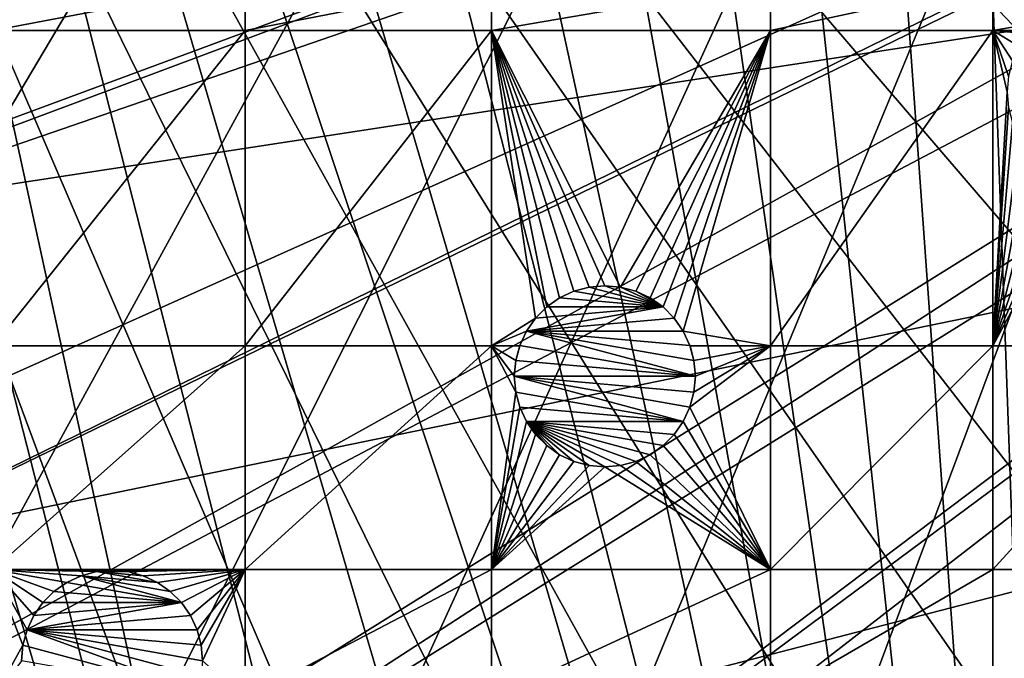
# Model space of a CAD drawing. Extents: x -150 to 150, y -150 to 150.
# Drawn here: x -112 to -74, y -62 to -38 of the extents above; entities that cross this region are included whole.
import ezdxf

# ---------------------------------------------------------------- set-up
doc = ezdxf.new("R2010")
doc.units = 0
doc.header["$MEASUREMENT"] = 0
for name, color, linetype in [('L1', 7, 'Continuous'), ('L2', 7, 'Continuous'), ('L5', 7, 'Continuous')]:
    doc.layers.add(name, color=color, linetype=linetype)

msp = doc.modelspace()

# ---------------------------------------------------------------- linework, layer by layer
at = {"layer": 'L1', "color": 250}
for points in [[(-79.99342, 124.4028, -154.3), (-70.91481, 129.7925, -154.3), (-70.84893, -129.8284, -154.3)], [(-70.84893, -129.8284, -154.3), (-88.6644, 118.3791, -154.3), (-79.99342, 124.4028, -154.3)], [(-70.84893, -129.8284, -154.3), (-96.88357, 111.7523, -154.3), (-88.6644, 118.3791, -154.3)], [(-104.609, 104.5559, -154.3), (-96.88357, 111.7523, -154.3), (-70.84893, -129.8284, -154.3)], [(-70.84893, -129.8284, -154.3), (-111.8014, 96.82682, -154.3), (-104.609, 104.5559, -154.3)], [(-70.84893, -129.8284, -154.3), (-118.4241, 88.6043, -154.3), (-111.8014, 96.82682, -154.3)], [(-124.4434, 79.93027, -154.3), (-118.4241, 88.6043, -154.3), (-70.84893, -129.8284, -154.3)], [(-129.8284, 70.84893, -154.3), (-124.4434, 79.93027, -154.3), (-70.84893, -129.8284, -154.3)], [(-129.8284, 70.84893, -154.3), (-70.84893, -129.8284, -154.3), (-134.552, 61.40656, -154.3)], [(-138.5898, 51.65127, -154.3), (-134.552, 61.40656, -154.3), (-96.82682, -111.8014, -154.3)], [(-96.82682, -111.8014, -154.3), (-134.552, 61.40656, -154.3), (-88.6043, -118.4241, -154.3)], [(-134.552, 61.40656, -154.3), (-70.84893, -129.8284, -154.3), (-79.93027, -124.4434, -154.3)], [(-134.552, 61.40656, -154.3), (-79.93027, -124.4434, -154.3), (-88.6043, -118.4241, -154.3)], [(-96.82682, -111.8014, -154.3), (-141.9215, 41.63278, -154.3), (-138.5898, 51.65127, -154.3)], [(-96.82682, -111.8014, -154.3), (-144.5299, 31.40215, -154.3), (-141.9215, 41.63278, -154.3)], [(-146.4019, 21.01149, -154.3), (-144.5299, 31.40215, -154.3), (-96.82682, -111.8014, -154.3)], [(-96.82682, -111.8014, -154.3), (-147.5278, 10.51376, -154.3), (-146.4019, 21.01149, -154.3)], [(-96.82682, -111.8014, -154.3), (-147.902, -0.037537, -154.3), (-147.5278, 10.51376, -154.3)], [(-147.5224, -10.58865, -154.3), (-147.902, -0.037537, -154.3), (-96.82682, -111.8014, -154.3)], [(-28.77283, -9.335905, -146.7104), (-142.5232, -36.90212, -151.5675), (-141.3378, -41.54136, -151.5675)], [(-28.77283, -9.335905, -146.7104), (-141.3378, -41.54136, -151.5675), (-28.30016, -10.47835, -146.7104)], [(-96.82682, -111.8014, -154.3), (-146.3912, -21.0858, -154.3), (-147.5224, -10.58865, -154.3)], [(-141.3378, -41.54136, -151.5675), (-138.1337, -51.15956, -151.5675), (-28.30016, -10.47835, -146.7104)], [(-28.30016, -10.47835, -146.7104), (-138.1337, -51.15956, -151.5675), (-138.0141, -51.51844, -151.5675)], [(-28.30016, -10.47835, -146.7104), (-138.0141, -51.51844, -151.5675), (-27.12879, -13.30956, -146.7104)], [(-138.0141, -51.51844, -151.5675), (-133.9872, -61.23299, -151.5675), (-27.12879, -13.30956, -146.7104)], [(-27.12879, -13.30956, -146.7104), (-133.9872, -61.23299, -151.5675), (-132.1818, -64.83743, -151.5675)], [(-27.12879, -13.30956, -146.7104), (-132.1818, -64.83743, -151.5675), (-26.95814, -13.72203, -146.7104)], [(-26.95814, -13.72203, -146.7104), (-132.1818, -64.83743, -151.5675), (-129.2775, -70.63552, -151.5675)], [(-26.95814, -13.72203, -146.7104), (-129.2775, -70.63552, -151.5675), (-25.59241, -15.95274, -146.7104)], [(-129.2775, -70.63552, -151.5675), (-124.9679, -77.8946, -151.5675), (-25.59241, -15.95274, -146.7104)], [(-25.59241, -15.95274, -146.7104), (-124.9679, -77.8946, -151.5675), (-123.9091, -79.6781, -151.5675)], [(-25.59241, -15.95274, -146.7104), (-123.9091, -79.6781, -151.5675), (-24.47964, -17.77027, -146.7104)], [(-24.47964, -17.77027, -146.7104), (-123.9091, -79.6781, -151.5675), (-117.9092, -88.31466, -151.5675)], [(-24.47964, -17.77027, -146.7104), (-117.9092, -88.31466, -151.5675), (-23.87588, -18.47776, -146.7104)], [(-117.9092, -88.31466, -151.5675), (-116.4436, -90.13239, -151.5675), (-23.87588, -18.47776, -146.7104)], [(-23.87588, -18.47776, -146.7104), (-116.4436, -90.13239, -151.5675), (-111.3085, -96.50119, -151.5675)], [(-23.87588, -18.47776, -146.7104), (-111.3085, -96.50119, -151.5675), (-21.88678, -20.80862, -146.7104)], [(-21.88678, -20.80862, -146.7104), (-111.3085, -96.50119, -151.5675), (-106.7105, -101.4371, -151.5675)], [(-21.88678, -20.80862, -146.7104), (-106.7105, -101.4371, -151.5675), (-21.39837, -21.38095, -146.7104)], [(-146.3912, -21.0858, -154.3), (-96.82682, -111.8014, -154.3), (-144.514, -31.4755, -154.3)], [(-106.7105, -101.4371, -151.5675), (-104.1405, -104.196, -151.5675), (-21.39837, -21.38095, -146.7104)], [(-21.39837, -21.38095, -146.7104), (-104.1405, -104.196, -151.5675), (-96.44195, -111.3598, -151.5675)], [(-21.39837, -21.38095, -146.7104), (-96.44195, -111.3598, -151.5675), (-19.64318, -22.88126, -146.7104)], [(-19.64318, -22.88126, -146.7104), (-96.44195, -111.3598, -151.5675), (-95.94425, -111.7606, -151.5675)], [(-19.64318, -22.88126, -146.7104), (-95.94425, -111.7606, -151.5675), (-17.79021, -24.46515, -146.7104)], [(-17.79021, -24.46515, -146.7104), (-95.94425, -111.7606, -151.5675), (-88.25191, -117.9561, -151.5675)], [(-17.79021, -24.46515, -146.7104), (-88.25191, -117.9561, -151.5675), (-17.25832, -24.79139, -146.7104)], [(-88.25191, -117.9561, -151.5675), (-84.10361, -120.8347, -151.5675), (-17.25832, -24.79139, -146.7104)], [(-17.25832, -24.79139, -146.7104), (-84.10361, -120.8347, -151.5675), (-79.61216, -123.9514, -151.5675)], [(-17.25832, -24.79139, -146.7104), (-79.61216, -123.9514, -151.5675), (-14.64636, -26.39347, -146.7104)], [(-14.64636, -26.39347, -146.7104), (-79.61216, -123.9514, -151.5675), (-71.47551, -128.7762, -151.5675)], [(-144.514, -31.4755, -154.3), (-96.82682, -111.8014, -154.3), (-104.5559, -104.609, -154.3)], [(-144.514, -31.4755, -154.3), (-104.5559, -104.609, -154.3), (-111.7523, -96.88357, -154.3)], [(-111.7523, -96.88357, -154.3), (-118.3791, -88.6644, -154.3), (-144.514, -31.4755, -154.3)]]:
    msp.add_3dface(points, dxfattribs=at)
at = {"layer": 'L2', "color": 250}
for points in [[(-127.7862, -33.08614, -161.5), (-123.7833, -45.84429, -161.5), (131.8306, -6.68569, -161.5)], [(131.8306, -6.68569, -161.5), (-123.7833, -45.84429, -161.5), (-118.5102, -58.13203, -161.5)], [(131.8306, -6.68569, -161.5), (-118.5102, -58.13203, -161.5), (-112.021, -69.82325, -161.5)], [(-112.021, -69.82325, -161.5), (-104.3824, -80.79799, -161.5), (131.8306, -6.68569, -161.5)], [(131.8306, -6.68569, -161.5), (-104.3824, -80.79799, -161.5), (-95.67264, -90.94363, -161.5)], [(131.8306, -6.68569, -161.5), (-95.67264, -90.94363, -161.5), (-85.98117, -100.1561, -161.5)], [(-85.98117, -100.1561, -161.5), (-75.4074, -108.3408, -161.5), (131.8306, -6.68569, -161.5)], [(131.8306, -6.68569, -161.5), (-75.4074, -108.3408, -161.5), (-64.05986, -115.4138, -161.5)], [(-103.106, -36.27147, -164), (-103.106, -38.12626, -164), (-112.8574, -38.12626, -164)], [(-103.106, -36.27147, -164), (-112.8574, -38.12626, -164), (-112.8574, -36.27147, -164)], [(-93.57972, -36.27147, -164), (-93.57972, -38.12626, -164), (-103.106, -38.12626, -164)], [(-93.57972, -36.27147, -164), (-103.106, -38.12626, -164), (-103.106, -36.27147, -164)], [(-82.79422, -36.27147, -164), (-82.79422, -38.12626, -164), (-93.57972, -38.12626, -164)], [(-82.79422, -36.27147, -164), (-93.57972, -38.12626, -164), (-93.57972, -36.27147, -164)], [(-74.19402, -36.27147, -164), (-74.19402, -38.12626, -164), (-82.79422, -38.12626, -164)], [(-74.19402, -36.27147, -164), (-82.79422, -38.12626, -164), (-82.79422, -36.27147, -164)], [(-72.39781, -37.81885, -164), (-74.19402, -36.27147, -164), (-71.89806, -37.46891, -164)], [(-72.39781, -37.81885, -164), (-74.19402, -38.12626, -164), (-74.19402, -36.27147, -164)], [(-72.39781, -37.81885, -164), (-72.70523, -38.12626, -164), (-74.19402, -38.12626, -164)], [(-103.106, -38.12626, -164), (-103.106, -50.31924, -164), (-112.8574, -50.31924, -164)], [(-103.106, -38.12626, -164), (-112.8574, -50.31924, -164), (-112.8574, -38.12626, -164)], [(-93.57972, -38.12626, -164), (-93.57972, -50.31924, -164), (-103.106, -50.31924, -164)], [(-93.57972, -38.12626, -164), (-103.106, -50.31924, -164), (-103.106, -38.12626, -164)], [(-89.80838, -48.05317, -164), (-90.39769, -48.21108, -164), (-93.57972, -38.12626, -164)], [(-90.39769, -48.21108, -164), (-90.95062, -48.46891, -164), (-93.57972, -38.12626, -164)], [(-93.57972, -38.12626, -164), (-90.95062, -48.46891, -164), (-91.45037, -48.81885, -164)], [(-93.57972, -38.12626, -164), (-91.45037, -48.81885, -164), (-91.88177, -49.25025, -164)], [(-82.79422, -38.12626, -164), (-88.59285, -48.05317, -164), (-93.57972, -38.12626, -164)], [(-93.57972, -38.12626, -164), (-88.59285, -48.05317, -164), (-89.20062, -48, -164)], [(-93.57972, -38.12626, -164), (-89.20062, -48, -164), (-89.80838, -48.05317, -164)], [(-91.88177, -49.25025, -164), (-93.57972, -50.31924, -164), (-93.57972, -38.12626, -164)], [(-82.79422, -38.12626, -164), (-88.00355, -48.21108, -164), (-88.59285, -48.05317, -164)], [(-87.45062, -48.46891, -164), (-88.00355, -48.21108, -164), (-82.79422, -38.12626, -164)], [(-87.45062, -48.46891, -164), (-82.79422, -38.12626, -164), (-86.95086, -48.81885, -164)], [(-86.95086, -48.81885, -164), (-82.79422, -38.12626, -164), (-86.51946, -49.25025, -164)], [(-82.79422, -38.12626, -164), (-86.16953, -49.75, -164), (-86.51946, -49.25025, -164)], [(-82.79422, -38.12626, -164), (-82.79422, -50.31924, -164), (-86.16953, -49.75, -164)], [(-74.19402, -38.12626, -164), (-74.19402, -50.31924, -164), (-82.79422, -50.31924, -164)], [(-74.19402, -38.12626, -164), (-82.79422, -50.31924, -164), (-82.79422, -38.12626, -164)], [(-74.19402, -38.12626, -164), (-72.70523, -38.12626, -164), (-72.82922, -38.25025, -164)], [(-74.19402, -38.12626, -164), (-72.82922, -38.25025, -164), (-73.17915, -38.75, -164)], [(-73.17915, -38.75, -164), (-73.43698, -39.30293, -164), (-74.19402, -38.12626, -164)], [(-74.19402, -38.12626, -164), (-73.43698, -39.30293, -164), (-73.59488, -39.89223, -164)], [(-74.19402, -38.12626, -164), (-73.59488, -39.89223, -164), (-73.64806, -40.5, -164)], [(-73.64806, -40.5, -164), (-74.19402, -50.31924, -164), (-74.19402, -38.12626, -164)], [(-73.64806, -40.5, -164), (-73.59488, -41.10777, -164), (-74.19402, -50.31924, -164)], [(-74.19402, -50.31924, -164), (-73.59488, -41.10777, -164), (-73.43698, -41.69707, -164)], [(-74.19402, -50.31924, -164), (-73.43698, -41.69707, -164), (-73.17915, -42.25, -164)], [(-73.17915, -42.25, -164), (-72.82922, -42.74976, -164), (-74.19402, -50.31924, -164)], [(-74.19402, -50.31924, -164), (-72.82922, -42.74976, -164), (-72.39781, -43.18115, -164)], [(-74.19402, -50.31924, -164), (-72.39781, -43.18115, -164), (-71.89806, -43.53109, -164)], [(-71.89806, -43.53109, -164), (-71.34513, -43.78892, -164), (-74.19402, -50.31924, -164)], [(-74.19402, -50.31924, -164), (-71.34513, -43.78892, -164), (-70.75582, -43.94683, -164)], [(-74.19402, -50.31924, -164), (-70.75582, -43.94683, -164), (-66.32403, -50.31924, -164)], [(-90.95062, -48.46891, -169.5), (-90.95062, -48.46891, -164), (-90.39769, -48.21108, -164)], [(-90.95062, -48.46891, -169.5), (-90.39769, -48.21108, -164), (-90.39769, -48.21108, -169.5)], [(-90.95062, -48.46891, -169.5), (-90.39769, -48.21108, -169.5), (-86.95086, -48.81885, -169.5)], [(-90.39769, -48.21108, -169.5), (-90.39769, -48.21108, -164), (-89.80838, -48.05317, -164)], [(-90.39769, -48.21108, -169.5), (-89.80838, -48.05317, -164), (-89.80838, -48.05317, -169.5)], [(-86.95086, -48.81885, -169.5), (-90.39769, -48.21108, -169.5), (-89.80838, -48.05317, -169.5)], [(-89.80838, -48.05317, -169.5), (-89.80838, -48.05317, -164), (-89.20062, -48, -164)], [(-89.80838, -48.05317, -169.5), (-89.20062, -48, -164), (-89.20062, -48, -169.5)], [(-86.95086, -48.81885, -169.5), (-89.80838, -48.05317, -169.5), (-89.20062, -48, -169.5)], [(-89.20062, -48, -169.5), (-89.20062, -48, -164), (-88.59285, -48.05317, -164)], [(-89.20062, -48, -169.5), (-88.59285, -48.05317, -164), (-88.59285, -48.05317, -169.5)], [(-89.20062, -48, -169.5), (-88.59285, -48.05317, -169.5), (-86.95086, -48.81885, -169.5)], [(-88.59285, -48.05317, -169.5), (-88.59285, -48.05317, -164), (-88.00355, -48.21108, -164)], [(-88.59285, -48.05317, -169.5), (-88.00355, -48.21108, -164), (-88.00355, -48.21108, -169.5)], [(-86.95086, -48.81885, -169.5), (-88.59285, -48.05317, -169.5), (-88.00355, -48.21108, -169.5)], [(-88.00355, -48.21108, -169.5), (-88.00355, -48.21108, -164), (-87.45062, -48.46891, -164)], [(-88.00355, -48.21108, -169.5), (-87.45062, -48.46891, -164), (-87.45062, -48.46891, -169.5)], [(-86.95086, -48.81885, -169.5), (-88.00355, -48.21108, -169.5), (-87.45062, -48.46891, -169.5)], [(-91.45037, -48.81885, -169.5), (-91.45037, -48.81885, -164), (-90.95062, -48.46891, -164)], [(-91.45037, -48.81885, -169.5), (-90.95062, -48.46891, -164), (-90.95062, -48.46891, -169.5)], [(-86.95086, -48.81885, -169.5), (-91.45037, -48.81885, -169.5), (-90.95062, -48.46891, -169.5)], [(-87.45062, -48.46891, -169.5), (-87.45062, -48.46891, -164), (-86.95086, -48.81885, -164)], [(-87.45062, -48.46891, -169.5), (-86.95086, -48.81885, -164), (-86.95086, -48.81885, -169.5)], [(-86.95086, -48.81885, -169.5), (-86.51946, -49.25025, -169.5), (-92.23171, -49.75, -169.5)], [(-92.23171, -49.75, -169.5), (-91.88177, -49.25025, -169.5), (-86.95086, -48.81885, -169.5)], [(-91.88177, -49.25025, -169.5), (-91.88177, -49.25025, -164), (-91.45037, -48.81885, -164)], [(-91.88177, -49.25025, -169.5), (-91.45037, -48.81885, -164), (-91.45037, -48.81885, -169.5)], [(-86.95086, -48.81885, -169.5), (-91.88177, -49.25025, -169.5), (-91.45037, -48.81885, -169.5)], [(-86.95086, -48.81885, -169.5), (-86.95086, -48.81885, -164), (-86.51946, -49.25025, -164)], [(-86.95086, -48.81885, -169.5), (-86.51946, -49.25025, -164), (-86.51946, -49.25025, -169.5)], [(-91.88177, -49.25025, -164), (-92.23171, -49.75, -164), (-93.57972, -50.31924, -164)], [(-92.23171, -49.75, -169.5), (-92.23171, -49.75, -164), (-91.88177, -49.25025, -164)], [(-92.23171, -49.75, -169.5), (-91.88177, -49.25025, -164), (-91.88177, -49.25025, -169.5)], [(-92.23171, -49.75, -169.5), (-86.51946, -49.25025, -169.5), (-86.16953, -49.75, -169.5)], [(-86.51946, -49.25025, -169.5), (-86.51946, -49.25025, -164), (-86.16953, -49.75, -164)], [(-86.51946, -49.25025, -169.5), (-86.16953, -49.75, -164), (-86.16953, -49.75, -169.5)], [(-93.57972, -50.31924, -164), (-92.23171, -49.75, -164), (-92.48954, -50.30293, -164)], [(-92.48954, -50.30293, -169.5), (-92.48954, -50.30293, -164), (-92.23171, -49.75, -164)], [(-92.48954, -50.30293, -169.5), (-92.23171, -49.75, -164), (-92.23171, -49.75, -169.5)], [(-85.70062, -51.5, -169.5), (-92.48954, -50.30293, -169.5), (-92.23171, -49.75, -169.5)], [(-92.23171, -49.75, -169.5), (-86.16953, -49.75, -169.5), (-85.91169, -50.30293, -169.5)], [(-85.70062, -51.5, -169.5), (-92.23171, -49.75, -169.5), (-85.75379, -50.89223, -169.5)], [(-85.75379, -50.89223, -169.5), (-92.23171, -49.75, -169.5), (-85.91169, -50.30293, -169.5)], [(-82.79422, -50.31924, -164), (-85.91169, -50.30293, -164), (-86.16953, -49.75, -164)], [(-86.16953, -49.75, -169.5), (-86.16953, -49.75, -164), (-85.91169, -50.30293, -164)], [(-86.16953, -49.75, -169.5), (-85.91169, -50.30293, -164), (-85.91169, -50.30293, -169.5)], [(-103.106, -50.31924, -164), (-103.106, -58.97093, -164), (-112.8574, -58.97093, -164)], [(-103.106, -50.31924, -164), (-112.8574, -58.97093, -164), (-112.8574, -50.31924, -164)], [(-93.57972, -50.31924, -164), (-93.57972, -58.97093, -164), (-103.106, -58.97093, -164)], [(-93.57972, -50.31924, -164), (-103.106, -58.97093, -164), (-103.106, -50.31924, -164)], [(-93.57972, -50.31924, -164), (-92.48954, -50.30293, -164), (-92.49391, -50.31924, -164)], [(-92.49391, -50.31924, -164), (-92.64744, -50.89223, -164), (-93.57972, -50.31924, -164)], [(-93.57972, -50.31924, -164), (-92.64744, -50.89223, -164), (-92.70062, -51.5, -164)], [(-93.57972, -50.31924, -164), (-92.70062, -51.5, -164), (-92.64744, -52.10777, -164)], [(-92.64744, -52.10777, -164), (-93.57972, -58.97093, -164), (-93.57972, -50.31924, -164)], [(-92.64744, -50.89223, -169.5), (-92.49391, -50.31924, -164), (-92.48954, -50.30293, -169.5)], [(-92.64744, -50.89223, -169.5), (-92.48954, -50.30293, -169.5), (-85.70062, -51.5, -169.5)], [(-92.64744, -50.89223, -169.5), (-92.64744, -50.89223, -164), (-92.49391, -50.31924, -164)], [(-92.49391, -50.31924, -164), (-92.48954, -50.30293, -164), (-92.48954, -50.30293, -169.5)], [(-82.79422, -50.31924, -164), (-85.90732, -50.31924, -164), (-85.91169, -50.30293, -164)], [(-85.91169, -50.30293, -164), (-85.90732, -50.31924, -164), (-85.75379, -50.89223, -169.5)], [(-85.91169, -50.30293, -169.5), (-85.91169, -50.30293, -164), (-85.75379, -50.89223, -169.5)], [(-82.79422, -50.31924, -164), (-82.79422, -58.97093, -164), (-85.91169, -52.69707, -164)], [(-82.79422, -50.31924, -164), (-85.91169, -52.69707, -164), (-85.75379, -52.10777, -164)], [(-85.75379, -50.89223, -164), (-85.90732, -50.31924, -164), (-82.79422, -50.31924, -164)], [(-85.90732, -50.31924, -164), (-85.75379, -50.89223, -164), (-85.75379, -50.89223, -169.5)], [(-85.75379, -50.89223, -164), (-82.79422, -50.31924, -164), (-85.70062, -51.5, -164)], [(-85.70062, -51.5, -164), (-82.79422, -50.31924, -164), (-85.75379, -52.10777, -164)], [(-74.19402, -50.31924, -164), (-74.19402, -58.97093, -164), (-82.79422, -58.97093, -164)], [(-74.19402, -50.31924, -164), (-82.79422, -58.97093, -164), (-82.79422, -50.31924, -164)], [(-66.32403, -50.31924, -164), (-66.32403, -58.97093, -164), (-74.19402, -58.97093, -164)], [(-66.32403, -50.31924, -164), (-74.19402, -58.97093, -164), (-74.19402, -50.31924, -164)], [(-92.70062, -51.5, -169.5), (-92.70062, -51.5, -164), (-92.64744, -50.89223, -164)], [(-92.70062, -51.5, -169.5), (-92.64744, -50.89223, -164), (-92.64744, -50.89223, -169.5)], [(-85.70062, -51.5, -169.5), (-92.70062, -51.5, -169.5), (-92.64744, -50.89223, -169.5)], [(-85.75379, -50.89223, -169.5), (-85.75379, -50.89223, -164), (-85.70062, -51.5, -164)], [(-85.75379, -50.89223, -169.5), (-85.70062, -51.5, -164), (-85.70062, -51.5, -169.5)], [(-92.64744, -52.10777, -169.5), (-92.64744, -52.10777, -164), (-92.70062, -51.5, -164)], [(-92.64744, -52.10777, -169.5), (-92.70062, -51.5, -164), (-92.70062, -51.5, -169.5)], [(-85.75379, -52.10777, -169.5), (-92.70062, -51.5, -169.5), (-85.70062, -51.5, -169.5)], [(-85.75379, -52.10777, -169.5), (-85.91169, -52.69707, -169.5), (-92.70062, -51.5, -169.5)], [(-92.70062, -51.5, -169.5), (-85.91169, -52.69707, -169.5), (-86.16953, -53.25, -169.5)], [(-92.70062, -51.5, -169.5), (-86.16953, -53.25, -169.5), (-92.64744, -52.10777, -169.5)], [(-85.70062, -51.5, -169.5), (-85.70062, -51.5, -164), (-85.75379, -52.10777, -164)], [(-85.70062, -51.5, -169.5), (-85.75379, -52.10777, -164), (-85.75379, -52.10777, -169.5)], [(-92.64744, -52.10777, -164), (-92.48954, -52.69707, -164), (-93.57972, -58.97093, -164)], [(-92.48954, -52.69707, -169.5), (-92.48954, -52.69707, -164), (-92.64744, -52.10777, -164)], [(-92.48954, -52.69707, -169.5), (-92.64744, -52.10777, -164), (-92.64744, -52.10777, -169.5)], [(-92.64744, -52.10777, -169.5), (-86.16953, -53.25, -169.5), (-92.48954, -52.69707, -169.5)], [(-85.75379, -52.10777, -169.5), (-85.75379, -52.10777, -164), (-85.91169, -52.69707, -164)], [(-85.75379, -52.10777, -169.5), (-85.91169, -52.69707, -164), (-85.91169, -52.69707, -169.5)], [(-93.57972, -58.97093, -164), (-92.48954, -52.69707, -164), (-92.23171, -53.25, -164)], [(-92.23171, -53.25, -169.5), (-92.23171, -53.25, -164), (-92.48954, -52.69707, -164)], [(-92.23171, -53.25, -169.5), (-92.48954, -52.69707, -164), (-92.48954, -52.69707, -169.5)], [(-92.48954, -52.69707, -169.5), (-86.16953, -53.25, -169.5), (-92.23171, -53.25, -169.5)], [(-86.16953, -53.25, -164), (-85.91169, -52.69707, -164), (-82.79422, -58.97093, -164)], [(-85.91169, -52.69707, -169.5), (-85.91169, -52.69707, -164), (-86.16953, -53.25, -164)], [(-85.91169, -52.69707, -169.5), (-86.16953, -53.25, -164), (-86.16953, -53.25, -169.5)], [(-93.57972, -58.97093, -164), (-92.23171, -53.25, -164), (-91.88177, -53.74976, -164)], [(-91.88177, -53.74976, -169.5), (-91.88177, -53.74976, -164), (-92.23171, -53.25, -164)], [(-91.88177, -53.74976, -169.5), (-92.23171, -53.25, -164), (-92.23171, -53.25, -169.5)], [(-92.23171, -53.25, -169.5), (-86.16953, -53.25, -169.5), (-86.51946, -53.74976, -169.5)], [(-92.23171, -53.25, -169.5), (-86.51946, -53.74976, -169.5), (-86.95086, -54.18115, -169.5)], [(-86.95086, -54.18115, -169.5), (-87.45062, -54.53109, -169.5), (-92.23171, -53.25, -169.5)], [(-92.23171, -53.25, -169.5), (-87.45062, -54.53109, -169.5), (-88.00355, -54.78892, -169.5)], [(-92.23171, -53.25, -169.5), (-88.00355, -54.78892, -169.5), (-88.59285, -54.94683, -169.5)], [(-88.59285, -54.94683, -169.5), (-89.20062, -55, -169.5), (-92.23171, -53.25, -169.5)], [(-92.23171, -53.25, -169.5), (-89.20062, -55, -169.5), (-89.80838, -54.94683, -169.5)], [(-92.23171, -53.25, -169.5), (-89.80838, -54.94683, -169.5), (-90.39769, -54.78892, -169.5)], [(-90.39769, -54.78892, -169.5), (-90.95062, -54.53109, -169.5), (-92.23171, -53.25, -169.5)], [(-92.23171, -53.25, -169.5), (-90.95062, -54.53109, -169.5), (-91.45037, -54.18115, -169.5)], [(-92.23171, -53.25, -169.5), (-91.45037, -54.18115, -169.5), (-91.88177, -53.74976, -169.5)], [(-82.79422, -58.97093, -164), (-86.51946, -53.74976, -164), (-86.16953, -53.25, -164)], [(-86.16953, -53.25, -169.5), (-86.16953, -53.25, -164), (-86.51946, -53.74976, -164)], [(-86.16953, -53.25, -169.5), (-86.51946, -53.74976, -164), (-86.51946, -53.74976, -169.5)], [(-91.88177, -53.74976, -164), (-91.45037, -54.18115, -164), (-93.57972, -58.97093, -164)], [(-91.45037, -54.18115, -169.5), (-91.45037, -54.18115, -164), (-91.88177, -53.74976, -164)], [(-91.45037, -54.18115, -169.5), (-91.88177, -53.74976, -164), (-91.88177, -53.74976, -169.5)], [(-82.79422, -58.97093, -164), (-86.95086, -54.18115, -164), (-86.51946, -53.74976, -164)], [(-86.51946, -53.74976, -169.5), (-86.51946, -53.74976, -164), (-86.95086, -54.18115, -164)], [(-86.51946, -53.74976, -169.5), (-86.95086, -54.18115, -164), (-86.95086, -54.18115, -169.5)], [(-93.57972, -58.97093, -164), (-91.45037, -54.18115, -164), (-90.95062, -54.53109, -164)], [(-90.95062, -54.53109, -169.5), (-90.95062, -54.53109, -164), (-91.45037, -54.18115, -164)], [(-90.95062, -54.53109, -169.5), (-91.45037, -54.18115, -164), (-91.45037, -54.18115, -169.5)], [(-87.45062, -54.53109, -164), (-86.95086, -54.18115, -164), (-82.79422, -58.97093, -164)], [(-86.95086, -54.18115, -169.5), (-86.95086, -54.18115, -164), (-87.45062, -54.53109, -164)], [(-86.95086, -54.18115, -169.5), (-87.45062, -54.53109, -164), (-87.45062, -54.53109, -169.5)], [(-93.57972, -58.97093, -164), (-90.95062, -54.53109, -164), (-90.39769, -54.78892, -164)], [(-90.39769, -54.78892, -164), (-89.80838, -54.94683, -164), (-93.57972, -58.97093, -164)], [(-90.39769, -54.78892, -169.5), (-90.39769, -54.78892, -164), (-90.95062, -54.53109, -164)], [(-90.39769, -54.78892, -169.5), (-90.95062, -54.53109, -164), (-90.95062, -54.53109, -169.5)], [(-89.80838, -54.94683, -169.5), (-89.80838, -54.94683, -164), (-90.39769, -54.78892, -164)], [(-89.80838, -54.94683, -169.5), (-90.39769, -54.78892, -164), (-90.39769, -54.78892, -169.5)], [(-82.79422, -58.97093, -164), (-88.59285, -54.94683, -164), (-88.00355, -54.78892, -164)], [(-88.00355, -54.78892, -169.5), (-88.00355, -54.78892, -164), (-88.59285, -54.94683, -164)], [(-88.00355, -54.78892, -169.5), (-88.59285, -54.94683, -164), (-88.59285, -54.94683, -169.5)], [(-88.00355, -54.78892, -164), (-87.45062, -54.53109, -164), (-82.79422, -58.97093, -164)], [(-87.45062, -54.53109, -169.5), (-87.45062, -54.53109, -164), (-88.00355, -54.78892, -164)], [(-87.45062, -54.53109, -169.5), (-88.00355, -54.78892, -164), (-88.00355, -54.78892, -169.5)], [(-93.57972, -58.97093, -164), (-89.80838, -54.94683, -164), (-89.20062, -55, -164)], [(-93.57972, -58.97093, -164), (-89.20062, -55, -164), (-82.79422, -58.97093, -164)], [(-89.20062, -55, -169.5), (-89.20062, -55, -164), (-89.80838, -54.94683, -164)], [(-89.20062, -55, -169.5), (-89.80838, -54.94683, -164), (-89.80838, -54.94683, -169.5)], [(-82.79422, -58.97093, -164), (-89.20062, -55, -164), (-88.59285, -54.94683, -164)], [(-88.59285, -54.94683, -169.5), (-88.59285, -54.94683, -164), (-89.20062, -55, -164)], [(-88.59285, -54.94683, -169.5), (-89.20062, -55, -164), (-89.20062, -55, -169.5)], [(-111.5421, -61.30293, -164), (-111.7, -61.89223, -164), (-112.8574, -58.97093, -164)], [(-109.4502, -59.21108, -164), (-110.0032, -59.46891, -164), (-112.8574, -58.97093, -164)], [(-112.8574, -58.97093, -164), (-110.0032, -59.46891, -164), (-110.5029, -59.81885, -164)], [(-112.8574, -58.97093, -164), (-111.7, -61.89223, -164), (-112.8574, -63.96022, -164)], [(-110.5029, -59.81885, -164), (-110.9343, -60.25025, -164), (-112.8574, -58.97093, -164)], [(-112.8574, -58.97093, -164), (-110.9343, -60.25025, -164), (-111.2843, -60.75, -164)], [(-112.8574, -58.97093, -164), (-111.2843, -60.75, -164), (-111.5421, -61.30293, -164)], [(-103.106, -58.97093, -164), (-108.2532, -59, -164), (-112.8574, -58.97093, -164)], [(-112.8574, -58.97093, -164), (-108.2532, -59, -164), (-108.8609, -59.05317, -164)], [(-112.8574, -58.97093, -164), (-108.8609, -59.05317, -164), (-109.4502, -59.21108, -164)], [(-108.8609, -59.05317, -169.5), (-108.8609, -59.05317, -164), (-108.2532, -59, -164)], [(-108.8609, -59.05317, -169.5), (-108.2532, -59, -164), (-108.2532, -59, -169.5)], [(-108.8609, -59.05317, -169.5), (-108.2532, -59, -169.5), (-107.6454, -59.05317, -169.5)], [(-103.106, -58.97093, -164), (-107.6454, -59.05317, -164), (-108.2532, -59, -164)], [(-108.2532, -59, -169.5), (-108.2532, -59, -164), (-107.6454, -59.05317, -164)], [(-108.2532, -59, -169.5), (-107.6454, -59.05317, -164), (-107.6454, -59.05317, -169.5)], [(-107.0561, -59.21108, -164), (-107.6454, -59.05317, -164), (-103.106, -58.97093, -164)], [(-103.106, -58.97093, -164), (-106.5032, -59.46891, -164), (-107.0561, -59.21108, -164)], [(-103.106, -58.97093, -164), (-106.0034, -59.81885, -164), (-106.5032, -59.46891, -164)], [(-105.572, -60.25025, -164), (-106.0034, -59.81885, -164), (-103.106, -58.97093, -164)], [(-103.106, -58.97093, -164), (-105.2221, -60.75, -164), (-105.572, -60.25025, -164)], [(-103.106, -58.97093, -164), (-104.9642, -61.30293, -164), (-105.2221, -60.75, -164)], [(-104.8063, -61.89223, -164), (-104.9642, -61.30293, -164), (-103.106, -58.97093, -164)], [(-103.106, -58.97093, -164), (-104.7532, -62.5, -164), (-104.8063, -61.89223, -164)], [(-103.106, -58.97093, -164), (-103.106, -63.96022, -164), (-104.7532, -62.5, -164)], [(-93.57972, -58.97093, -164), (-93.57972, -63.96022, -164), (-103.106, -63.96022, -164)], [(-93.57972, -58.97093, -164), (-103.106, -63.96022, -164), (-103.106, -58.97093, -164)], [(-82.79422, -58.97093, -164), (-82.79422, -63.96022, -164), (-93.57972, -63.96022, -164)], [(-82.79422, -58.97093, -164), (-93.57972, -63.96022, -164), (-93.57972, -58.97093, -164)], [(-74.19402, -58.97093, -164), (-74.19402, -63.96022, -164), (-82.79422, -63.96022, -164)], [(-74.19402, -58.97093, -164), (-82.79422, -63.96022, -164), (-82.79422, -58.97093, -164)], [(-66.32403, -58.97093, -164), (-66.32403, -63.96022, -164), (-74.19402, -63.96022, -164)], [(-66.32403, -58.97093, -164), (-74.19402, -63.96022, -164), (-74.19402, -58.97093, -164)], [(-110.0032, -59.46891, -169.5), (-110.0032, -59.46891, -164), (-109.4502, -59.21108, -164)], [(-110.0032, -59.46891, -169.5), (-109.4502, -59.21108, -164), (-109.4502, -59.21108, -169.5)], [(-105.572, -60.25025, -169.5), (-110.0032, -59.46891, -169.5), (-109.4502, -59.21108, -169.5)], [(-109.4502, -59.21108, -169.5), (-109.4502, -59.21108, -164), (-108.8609, -59.05317, -164)], [(-109.4502, -59.21108, -169.5), (-108.8609, -59.05317, -164), (-108.8609, -59.05317, -169.5)], [(-108.8609, -59.05317, -169.5), (-106.5032, -59.46891, -169.5), (-109.4502, -59.21108, -169.5)], [(-109.4502, -59.21108, -169.5), (-106.5032, -59.46891, -169.5), (-106.0034, -59.81885, -169.5)], [(-109.4502, -59.21108, -169.5), (-106.0034, -59.81885, -169.5), (-105.572, -60.25025, -169.5)], [(-107.6454, -59.05317, -169.5), (-107.0561, -59.21108, -169.5), (-108.8609, -59.05317, -169.5)], [(-108.8609, -59.05317, -169.5), (-107.0561, -59.21108, -169.5), (-106.5032, -59.46891, -169.5)], [(-107.6454, -59.05317, -169.5), (-107.6454, -59.05317, -164), (-107.0561, -59.21108, -164)], [(-107.6454, -59.05317, -169.5), (-107.0561, -59.21108, -164), (-107.0561, -59.21108, -169.5)], [(-107.0561, -59.21108, -169.5), (-107.0561, -59.21108, -164), (-106.5032, -59.46891, -164)], [(-107.0561, -59.21108, -169.5), (-106.5032, -59.46891, -164), (-106.5032, -59.46891, -169.5)], [(-110.5029, -59.81885, -169.5), (-110.5029, -59.81885, -164), (-110.0032, -59.46891, -164)], [(-110.5029, -59.81885, -169.5), (-110.0032, -59.46891, -164), (-110.0032, -59.46891, -169.5)], [(-105.572, -60.25025, -169.5), (-110.5029, -59.81885, -169.5), (-110.0032, -59.46891, -169.5)], [(-106.5032, -59.46891, -169.5), (-106.5032, -59.46891, -164), (-106.0034, -59.81885, -164)], [(-106.5032, -59.46891, -169.5), (-106.0034, -59.81885, -164), (-106.0034, -59.81885, -169.5)], [(-110.9343, -60.25025, -169.5), (-110.9343, -60.25025, -164), (-110.5029, -59.81885, -164)], [(-110.9343, -60.25025, -169.5), (-110.5029, -59.81885, -164), (-110.5029, -59.81885, -169.5)], [(-110.9343, -60.25025, -169.5), (-110.5029, -59.81885, -169.5), (-105.572, -60.25025, -169.5)], [(-106.0034, -59.81885, -169.5), (-106.0034, -59.81885, -164), (-105.572, -60.25025, -164)], [(-106.0034, -59.81885, -169.5), (-105.572, -60.25025, -164), (-105.572, -60.25025, -169.5)], [(-105.2221, -60.75, -169.5), (-111.5421, -61.30293, -169.5), (-105.572, -60.25025, -169.5)], [(-105.572, -60.25025, -169.5), (-111.5421, -61.30293, -169.5), (-111.2843, -60.75, -169.5)], [(-111.2843, -60.75, -169.5), (-111.2843, -60.75, -164), (-110.9343, -60.25025, -164)], [(-111.2843, -60.75, -169.5), (-110.9343, -60.25025, -164), (-110.9343, -60.25025, -169.5)], [(-105.572, -60.25025, -169.5), (-111.2843, -60.75, -169.5), (-110.9343, -60.25025, -169.5)], [(-105.572, -60.25025, -169.5), (-105.572, -60.25025, -164), (-105.2221, -60.75, -164)], [(-105.572, -60.25025, -169.5), (-105.2221, -60.75, -164), (-105.2221, -60.75, -169.5)], [(-111.5421, -61.30293, -169.5), (-111.5421, -61.30293, -164), (-111.2843, -60.75, -164)], [(-111.5421, -61.30293, -169.5), (-111.2843, -60.75, -164), (-111.2843, -60.75, -169.5)], [(-105.2221, -60.75, -169.5), (-104.9642, -61.30293, -169.5), (-111.5421, -61.30293, -169.5)], [(-105.2221, -60.75, -169.5), (-105.2221, -60.75, -164), (-104.9642, -61.30293, -164)], [(-105.2221, -60.75, -169.5), (-104.9642, -61.30293, -164), (-104.9642, -61.30293, -169.5)], [(-111.7, -61.89223, -169.5), (-111.7, -61.89223, -164), (-111.5421, -61.30293, -164)], [(-111.7, -61.89223, -169.5), (-111.5421, -61.30293, -164), (-111.5421, -61.30293, -169.5)], [(-111.5421, -61.30293, -169.5), (-104.9642, -63.69707, -169.5), (-111.7, -61.89223, -169.5)], [(-111.5421, -61.30293, -169.5), (-104.9642, -61.30293, -169.5), (-104.8063, -61.89223, -169.5)], [(-111.5421, -61.30293, -169.5), (-104.8063, -61.89223, -169.5), (-104.7532, -62.5, -169.5)], [(-104.7532, -62.5, -169.5), (-104.8063, -63.10777, -169.5), (-111.5421, -61.30293, -169.5)], [(-111.5421, -61.30293, -169.5), (-104.8063, -63.10777, -169.5), (-104.9642, -63.69707, -169.5)], [(-104.9642, -61.30293, -169.5), (-104.9642, -61.30293, -164), (-104.8063, -61.89223, -164)], [(-104.9642, -61.30293, -169.5), (-104.8063, -61.89223, -164), (-104.8063, -61.89223, -169.5)], [(-112.8574, -63.96022, -164), (-111.7, -61.89223, -164), (-111.7532, -62.5, -164)], [(-111.7532, -62.5, -169.5), (-111.7532, -62.5, -164), (-111.7, -61.89223, -164)], [(-111.7532, -62.5, -169.5), (-111.7, -61.89223, -164), (-111.7, -61.89223, -169.5)], [(-111.7, -61.89223, -169.5), (-104.9642, -63.69707, -169.5), (-111.7532, -62.5, -169.5)], [(-104.8063, -61.89223, -169.5), (-104.8063, -61.89223, -164), (-104.7532, -62.5, -164)], [(-104.8063, -61.89223, -169.5), (-104.7532, -62.5, -164), (-104.7532, -62.5, -169.5)]]:
    msp.add_3dface(points, dxfattribs=at)
at = {"layer": 'L5', "color": 7}
for points in [[(-10.5582, 147.6229, -167.5), (0, 148, -167.5), (-134.6255, -61.48142, -167.5)], [(-134.6255, -61.48142, -167.5), (0, 148, -167.5), (-129.8965, -70.92885, -167.5)], [(0, 148, -167.5), (-124.5055, -80.01484, -167.5), (-129.8965, -70.92885, -167.5)], [(0, 148, -167.5), (-118.4801, -88.6931, -167.5), (-124.5055, -80.01484, -167.5)], [(-111.8509, -96.91939, -167.5), (-118.4801, -88.6931, -167.5), (0, 148, -167.5)], [(0, 148, -167.5), (-104.6518, -104.6518, -167.5), (-111.8509, -96.91939, -167.5)], [(0, 148, -167.5), (-96.91939, -111.8509, -167.5), (-104.6518, -104.6518, -167.5)], [(-88.6931, -118.4801, -167.5), (-96.91939, -111.8509, -167.5), (0, 148, -167.5)], [(0, 148, -167.5), (-80.01484, -124.5055, -167.5), (-88.6931, -118.4801, -167.5)], [(0, 148, -167.5), (-70.92885, -129.8965, -167.5), (-80.01484, -124.5055, -167.5)], [(-134.6255, -61.48142, -167.5), (-21.0626, 146.4936, -167.5), (-10.5582, 147.6229, -167.5)], [(-134.6255, -61.48142, -167.5), (-31.45966, 144.6177, -167.5), (-21.0626, 146.4936, -167.5)], [(-41.69642, 142.005, -167.5), (-31.45966, 144.6177, -167.5), (-134.6255, -61.48142, -167.5)], [(-134.6255, -61.48142, -167.5), (-51.7207, 138.6686, -167.5), (-41.69642, 142.005, -167.5)], [(-134.6255, -61.48142, -167.5), (-61.48142, 134.6255, -167.5), (-51.7207, 138.6686, -167.5)], [(-70.92885, 129.8965, -167.5), (-61.48142, 134.6255, -167.5), (-134.6255, -61.48142, -167.5)], [(-134.6255, -61.48142, -167.5), (-80.01484, 124.5055, -167.5), (-70.92885, 129.8965, -167.5)], [(-134.6255, -61.48142, -167.5), (-88.6931, 118.4801, -167.5), (-80.01484, 124.5055, -167.5)], [(-96.91939, 111.8509, -167.5), (-88.6931, 118.4801, -167.5), (-134.6255, -61.48142, -167.5)], [(-134.6255, -61.48142, -167.5), (-104.6518, 104.6518, -167.5), (-96.91939, 111.8509, -167.5)], [(-134.6255, -61.48142, -167.5), (-111.8509, 96.91939, -167.5), (-104.6518, 104.6518, -167.5)], [(-59.15338, -137.8437, -152), (-44.90447, -143.1209, -152), (-145.2116, 37.59788, -152)], [(-145.2116, 37.59788, -152), (-44.90447, -143.1209, -152), (-30.19478, -146.9295, -152)], [(-145.2116, 37.59788, -152), (-30.19478, -146.9295, -152), (-15.17525, -149.2304, -152)], [(-15.17525, -149.2304, -152), (0, -150, -152), (-145.2116, 37.59788, -152)], [(-145.2116, 37.59788, -152), (0, -150, -152), (15.17525, -149.2304, -152)], [(-145.2116, 37.59788, -152), (15.17525, -149.2304, -152), (30.19478, -146.9295, -152)], [(145.2116, -37.59788, -152), (-145.2116, 37.59788, -152), (140.6628, -52.09579, -152)], [(140.6628, -52.09579, -152), (-145.2116, 37.59788, -152), (134.6707, -66.05912, -152)], [(-145.2116, 37.59788, -152), (-118.6164, -91.8159, -152), (-108.7189, -103.345, -152)], [(-145.2116, 37.59788, -152), (-108.7189, -103.345, -152), (-97.70587, -113.8137, -152)], [(-97.70587, -113.8137, -152), (-85.69023, -123.1145, -152), (-145.2116, 37.59788, -152)], [(-145.2116, 37.59788, -152), (-85.69023, -123.1145, -152), (-72.79529, -131.152, -152)], [(-145.2116, 37.59788, -152), (-72.79529, -131.152, -152), (-59.15338, -137.8437, -152)], [(30.19478, -146.9295, -152), (44.90447, -143.1209, -152), (-145.2116, 37.59788, -152)], [(-145.2116, 37.59788, -152), (44.90447, -143.1209, -152), (59.15338, -137.8437, -152)], [(-145.2116, 37.59788, -152), (59.15338, -137.8437, -152), (72.79529, -131.152, -152)], [(72.79529, -131.152, -152), (85.69023, -123.1145, -152), (-145.2116, 37.59788, -152)], [(-145.2116, 37.59788, -152), (85.69023, -123.1145, -152), (97.70587, -113.8137, -152)], [(-145.2116, 37.59788, -152), (97.70587, -113.8137, -152), (108.7189, -103.345, -152)], [(108.7189, -103.345, -152), (118.6164, -91.8159, -152), (-145.2116, 37.59788, -152)], [(-145.2116, 37.59788, -152), (118.6164, -91.8159, -152), (127.2966, -79.3446, -152)], [(-145.2116, 37.59788, -152), (127.2966, -79.3446, -152), (134.6707, -66.05912, -152)]]:
    msp.add_3dface(points, dxfattribs=at)

doc.saveas('drawing.dxf')
